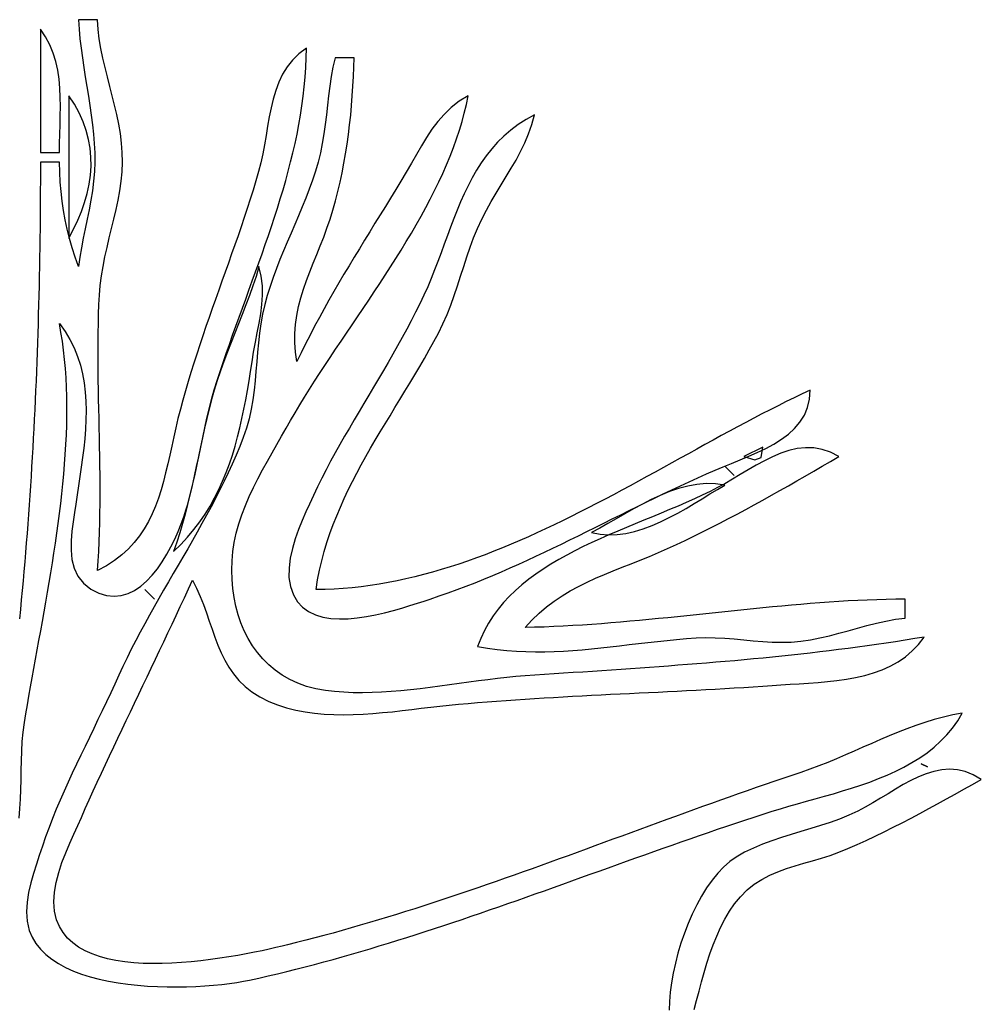
# Model space of a CAD drawing. Extents: x 48 to 1156, y 79 to 1581.
# Drawn here: x 320 to 421, y 471 to 575 of the extents above; entities that cross this region are included whole.
import ezdxf

# ---------------------------------------------------------------- set-up
doc = ezdxf.new("R2010")
doc.units = 0
doc.header["$MEASUREMENT"] = 0
doc.layers.add('C69', color=69, linetype='Continuous')
doc.layers.add('C7', color=62, linetype='Continuous')

msp = doc.modelspace()

# ---------------------------------------------------------------- linework, layer by layer
at = {"layer": 'C69'}
for points in [[(326, 575), (326.0671, 574.0023), (326.1626, 573.0007), (326.2813, 571.996), (326.4185, 570.989), (326.5691, 569.9805), (326.7281, 568.9715), (326.8907, 567.9626), (327.0519, 566.9548), (327.2067, 565.9489), (327.3502, 564.9457), (327.4775, 563.9461), (327.5836, 562.9509), (327.6635, 561.9609), (327.7124, 560.977), (327.7253, 560), (327.6898, 559.0004), (327.6035, 557.999), (327.4752, 556.9962), (327.3137, 555.9927), (327.1279, 554.9892), (326.9267, 553.9862), (326.7189, 552.9842), (326.5135, 551.9841), (326.3193, 550.9862), (326.1452, 549.9913), (326, 549), (325.6457, 549.9945), (325.3308, 550.9801), (325.0537, 551.9603), (324.8127, 552.9383), (324.6062, 553.9174), (324.4326, 554.9009), (324.2902, 555.8921), (324.1773, 556.8943), (324.0924, 557.9108), (324.0339, 558.9449), (324, 560), (322, 560), (321.9992, 558.9999), (321.9967, 557.9996), (321.9927, 556.999), (321.987, 555.9981), (321.9796, 554.9969), (321.9706, 553.9955), (321.9598, 552.9939), (321.9473, 551.992), (321.9331, 550.99), (321.9171, 549.9878), (321.8993, 548.9854), (321.8796, 547.9828), (321.8582, 546.9801), (321.8349, 545.9773), (321.8097, 544.9744), (321.7827, 543.9713), (321.7537, 542.9682), (321.7228, 541.9651), (321.6899, 540.9618), (321.6551, 539.9586), (321.6183, 538.9553), (321.5795, 537.952), (321.5386, 536.9487), (321.4957, 535.9454), (321.4507, 534.9421), (321.4036, 533.939), (321.3545, 532.9358), (321.3032, 531.9328), (321.2497, 530.9298), (321.1941, 529.927), (321.1363, 528.9243), (321.0762, 527.9217), (321.014, 526.9193), (320.9495, 525.917), (320.8827, 524.9149), (320.8136, 523.913), (320.7422, 522.9114), (320.6685, 521.9099), (320.5925, 520.9087), (320.514, 519.9078), (320.4332, 518.9071), (320.35, 517.9067), (320.2643, 516.9066), (320.1762, 515.9068), (320.0856, 514.9074), (319.9925, 513.9083), (319.897, 512.9095), (319.7989, 511.9112)], [(330.6419, 560), (330.6219, 561.0089), (330.5428, 562.0128), (330.4132, 563.0126), (330.2416, 564.0091), (330.0362, 565.0032), (329.8058, 565.9956), (329.5587, 566.9874), (329.3034, 567.9793), (329.0485, 568.9723), (328.8023, 569.9672), (328.5734, 570.9648), (328.3702, 571.966), (328.2013, 572.9717), (328.075, 573.9827), (328, 575), (326, 575)], [(322, 574), (322, 561), (324, 561), (324.0105, 561.965), (324.0358, 562.9374), (324.0662, 563.9141), (324.0922, 564.8916), (324.1042, 565.8668), (324.0926, 566.8364), (324.0478, 567.7972), (323.9602, 568.7458), (323.8203, 569.679), (323.6184, 570.5935), (323.3451, 571.4862), (322.9906, 572.3536), (322.5454, 573.1926), (322, 574)], [(319.7561, 490.9443), (319.8475, 491.9429), (319.9058, 492.9451), (319.9403, 493.95), (319.9608, 494.957), (319.9769, 495.9653), (319.998, 496.9742), (320.0337, 497.9828), (320.0937, 498.9905), (320.1875, 499.9965), (320.3248, 501), (320.476, 501.9198), (320.6335, 502.8512), (320.7965, 503.7934), (320.9645, 504.7459), (321.1365, 505.7081), (321.3121, 506.6796), (321.4903, 507.6596), (321.6707, 508.6477), (321.8523, 509.6433), (322.0346, 510.6458), (322.2169, 511.6546), (322.3983, 512.6692), (322.5784, 513.6891), (322.7562, 514.7136), (322.9312, 515.7422), (323.1026, 516.7744), (323.2697, 517.8095), (323.4318, 518.847), (323.5882, 519.8863), (323.7383, 520.927), (323.8812, 521.9683), (324.0164, 523.0098), (324.1431, 524.0508), (324.2605, 525.0909), (324.3681, 526.1294), (324.465, 527.1658), (324.5507, 528.1995), (324.6243, 529.23), (324.6852, 530.2567), (324.7327, 531.279), (324.7661, 532.2963), (324.7846, 533.3082), (324.7876, 534.314), (324.7744, 535.3132), (324.7442, 536.3051), (324.6965, 537.2893), (324.6303, 538.2652), (324.5451, 539.2322), (324.4402, 540.1897), (324.3149, 541.1372), (324.1683, 542.0742), (324, 543), (324.5993, 542.17), (325.1143, 541.3161), (325.5503, 540.44), (325.912, 539.5437), (326.2047, 538.629), (326.4333, 537.6979), (326.6029, 536.7522), (326.7185, 535.7939), (326.7852, 534.8248), (326.8079, 533.8469), (326.7918, 532.8621), (326.7419, 531.8722), (326.6631, 530.8792), (326.5606, 529.885), (326.4394, 528.8914), (326.3046, 527.9004), (326.161, 526.9138), (326.0139, 525.9336), (325.8682, 524.9617), (325.7291, 524), (325.5932, 523.1018), (325.4467, 522.1452), (325.3181, 521.1524), (325.2359, 520.1455), (325.2288, 519.1466), (325.3252, 518.1778), (325.5538, 517.2613), (325.943, 516.4193), (326.5215, 515.6738), (327.3179, 515.0471), (328.1581, 514.6192), (328.9695, 514.3724), (329.751, 514.2923), (330.502, 514.3645), (331.2214, 514.5749), (331.9085, 514.9089), (332.5624, 515.3525), (333.1823, 515.8911), (333.7673, 516.5106), (334.3165, 517.1965), (334.8291, 517.9346), (335.3042, 518.7106), (335.7411, 519.5101), (336.1388, 520.3189), (336.4964, 521.1225), (336.8132, 521.9068), (337.0883, 522.6573), (337.3209, 523.3598), (337.51, 524), (337.7727, 524.9922), (338.0166, 525.9899), (338.2456, 526.992), (338.4636, 527.9973), (338.6748, 529.0047), (338.883, 530.013), (339.0923, 531.0211), (339.3067, 532.0278), (339.5302, 533.0319), (339.7667, 534.0323), (340.0204, 535.0279), (340.2951, 536.0175), (340.5949, 537), (340.9056, 537.9552), (341.2243, 538.9097), (341.5502, 539.8634), (341.8822, 540.8167), (342.2194, 541.7695), (342.5608, 542.7222), (342.9055, 543.6749), (343.2525, 544.6277), (343.6008, 545.5807), (343.9495, 546.5342), (344.2976, 547.4883), (344.6442, 548.4431), (344.9883, 549.3989), (345.3288, 550.3557), (345.665, 551.3138), (345.9958, 552.2732), (346.3202, 553.2342), (346.6374, 554.197), (346.9462, 555.1615), (347.2458, 556.1282), (347.5352, 557.097), (347.8135, 558.0681), (348.0797, 559.0418), (348.3327, 560.0181), (348.5718, 560.9973), (348.7958, 561.9794), (349.0039, 562.9647), (349.1951, 563.9533), (349.3684, 564.9453), (349.5228, 565.941), (349.6574, 566.9404), (349.7713, 567.9438), (349.8635, 568.9513), (349.9329, 569.9631), (349.9787, 570.9792), (350, 572), (349.2075, 571.4138), (348.532, 570.7558), (347.9613, 570.0335), (347.4836, 569.2539), (347.087, 568.4246), (346.7596, 567.5528), (346.4894, 566.6457), (346.2647, 565.7108), (346.0733, 564.7553), (345.9035, 563.7866), (345.7433, 562.8119), (345.5808, 561.8386), (345.4041, 560.8739), (345.2014, 559.9253), (344.9606, 559), (344.6741, 558.0287), (344.3786, 557.0601), (344.0747, 556.0938), (343.7633, 555.1297), (343.4453, 554.1674), (343.1215, 553.2068), (342.7927, 552.2476), (342.4599, 551.2896), (342.1237, 550.3325), (341.7852, 549.3761), (341.445, 548.4202), (341.1041, 547.4646), (340.7634, 546.509), (340.4235, 545.5531), (340.0855, 544.5968), (339.7501, 543.6398), (339.4182, 542.6819), (339.0905, 541.7228), (338.7681, 540.7623), (338.4516, 539.8001), (338.142, 538.8362), (337.8401, 537.8701), (337.5467, 536.9017), (337.2627, 535.9307), (336.9889, 534.9569), (336.7261, 533.98), (336.4753, 533), (336.2424, 532.0305), (336.024, 531.0661), (335.8144, 530.1089), (335.6077, 529.161), (335.3982, 528.2246), (335.1801, 527.3017), (334.9477, 526.3946), (334.6952, 525.5053), (334.4169, 524.636), (334.1069, 523.7888), (333.7595, 522.9658), (333.369, 522.1692), (332.9296, 521.401), (332.4355, 520.6635), (331.8809, 519.9586), (331.2602, 519.2887), (330.5675, 518.6557), (329.7971, 518.0618), (328.9431, 517.5092), (328, 517), (328.0731, 518.0081), (328.134, 519.0153), (328.1834, 520.0217), (328.2223, 521.0273), (328.2514, 522.0321), (328.2715, 523.0362), (328.2836, 524.0395), (328.2885, 525.0422), (328.2869, 526.0443), (328.2798, 527.0457), (328.268, 528.0466), (328.2523, 529.0469), (328.2336, 530.0466), (328.2127, 531.046), (328.1905, 532.0448), (328.1677, 533.0433), (328.1453, 534.0413), (328.1241, 535.039), (328.1049, 536.0364), (328.0885, 537.0335), (328.0759, 538.0304), (328.0678, 539.027), (328.0651, 540.0234), (328.0686, 541.0197), (328.0792, 542.0159), (328.0977, 543.012), (328.1249, 544.008), (328.1618, 545.004), (328.2091, 546), (328.29, 547.0113), (328.4197, 548.0185), (328.5896, 549.0223), (328.7909, 550.0232), (329.0152, 551.0218), (329.2537, 552.0186), (329.4979, 553.0143), (329.7392, 554.0094), (329.9689, 555.0044), (330.1784, 556.0001), (330.359, 556.9969), (330.5023, 557.9954), (330.5994, 558.9962), (330.642, 560)], [(353, 571), (352.7857, 570.006), (352.6088, 569.0062), (352.4602, 568.0023), (352.3311, 566.9956), (352.2123, 565.9877), (352.095, 564.9802), (351.97, 563.9744), (351.8285, 562.972), (351.6614, 561.9745), (351.4597, 560.9833), (351.2145, 560), (350.9322, 559.0404), (350.6204, 558.0903), (350.2836, 557.1482), (349.926, 556.2128), (349.5521, 555.2827), (349.1663, 554.3564), (348.7728, 553.4327), (348.3761, 552.51), (347.9805, 551.5869), (347.5903, 550.6622), (347.2101, 549.7344), (346.844, 548.8021), (346.4966, 547.8639), (346.1721, 546.9184), (345.8749, 545.9642), (345.6095, 545), (345.3801, 543.9975), (345.1986, 542.9946), (345.0555, 541.9914), (344.9416, 540.9881), (344.8473, 539.985), (344.7633, 538.9822), (344.6802, 537.98), (344.5887, 536.9787), (344.4793, 535.9784), (344.3426, 534.9793), (344.1693, 533.9817), (343.9499, 532.9858), (343.6752, 531.9918), (343.3356, 531), (342.9701, 530.0645), (342.5861, 529.1371), (342.1848, 528.2172), (341.7676, 527.3041), (341.3357, 526.3973), (340.8903, 525.4964), (340.4328, 524.6006), (339.9644, 523.7095), (339.4864, 522.8224), (339, 521.9389), (338.5066, 521.0584), (338.0074, 520.1803), (337.5036, 519.304), (336.9966, 518.429), (336.4877, 517.5547), (335.978, 516.6806), (335.4688, 515.806), (334.9615, 514.9306), (334.4573, 514.0536), (333.9575, 513.1745), (333.4633, 512.2928), (332.9761, 511.4079), (332.497, 510.5193), (332.0274, 509.6263), (331.5686, 508.7284), (331.1217, 507.8251), (330.6882, 506.9158), (330.2692, 506), (329.8419, 505.0572), (329.4059, 504.1168), (328.9629, 503.1782), (328.5143, 502.2408), (328.0618, 501.3043), (327.607, 500.368), (327.1515, 499.4315), (326.6968, 498.4941), (326.2446, 497.5556), (325.7964, 496.6152), (325.3539, 495.6725), (324.9186, 494.727), (324.4921, 493.7782), (324.0761, 492.8255), (323.6721, 491.8685), (323.2817, 490.9066), (322.9065, 489.9393), (322.5481, 488.9661), (322.2081, 487.9865), (321.8881, 487), (321.5915, 486.0723), (321.2858, 485.1049), (320.9991, 484.1092), (320.7595, 483.0968), (320.5952, 482.079), (320.5344, 481.0673), (320.6051, 480.0731), (320.8356, 479.108), (321.1339, 478.3953), (321.5248, 477.7373), (322.0021, 477.1323), (322.5596, 476.5783), (323.1911, 476.0737), (323.8904, 475.6164), (324.6516, 475.2048), (325.4683, 474.837), (326.3345, 474.5112), (327.2439, 474.2256), (328.1904, 473.9784), (329.168, 473.7677), (330.1703, 473.5918), (331.1914, 473.4487), (332.2249, 473.3368), (333.2648, 473.2541), (334.3049, 473.1989), (335.339, 473.1694), (336.3611, 473.1637), (337.3649, 473.18), (338.3443, 473.2165), (339.2932, 473.2714), (340.2053, 473.3428), (341.0746, 473.429), (341.8948, 473.5281), (342.6599, 473.6384), (343.3637, 473.7579), (344, 473.885), (344.9805, 474.1011), (345.9601, 474.3243), (346.939, 474.5542), (347.9171, 474.7907), (348.8943, 475.0336), (349.8708, 475.2827), (350.8466, 475.5378), (351.8216, 475.7987), (352.7958, 476.0652), (353.7694, 476.3372), (354.7422, 476.6144), (355.7144, 476.8966), (356.6859, 477.1836), (357.6568, 477.4753), (358.627, 477.7714), (359.5966, 478.0718), (360.5656, 478.3763), (361.534, 478.6846), (362.5018, 478.9966), (363.469, 479.3121), (364.4358, 479.6308), (365.4019, 479.9527), (366.3676, 480.2774), (367.3328, 480.6049), (368.2974, 480.9348), (369.2616, 481.2671), (370.2254, 481.6015), (371.1887, 481.9378), (372.1515, 482.2758), (373.114, 482.6154), (374.0761, 482.9563), (375.0378, 483.2984), (375.9991, 483.6415), (376.9601, 483.9852), (377.9207, 484.3296), (378.881, 484.6743), (379.841, 485.0192), (380.8007, 485.3641), (381.7601, 485.7088), (382.7193, 486.0531), (383.6783, 486.3968), (384.637, 486.7397), (385.5954, 487.0816), (386.5537, 487.4223), (387.5118, 487.7616), (388.4697, 488.0994), (389.4275, 488.4354), (390.3851, 488.7695), (391.3426, 489.1014), (392.3, 489.4309), (393.2573, 489.758), (394.2145, 490.0822), (395.1717, 490.4036), (396.1288, 490.7218), (397.0859, 491.0367), (398.0429, 491.3481), (399, 491.6559)], [(373, 505.9104), (372.0395, 505.8351), (371.0668, 505.7417), (370.083, 505.6333), (369.0896, 505.5125), (368.0879, 505.3824), (367.0791, 505.2457), (366.0646, 505.1054), (365.0457, 504.9644), (364.0238, 504.8254), (363, 504.6914), (361.9759, 504.5652), (360.9526, 504.4498), (359.9315, 504.348), (358.9139, 504.2627), (357.9011, 504.1968), (356.8945, 504.1531), (355.8954, 504.1345), (354.9051, 504.1439), (353.9248, 504.1841), (352.956, 504.2581), (352, 504.3688), (350.9771, 504.5508), (350.0115, 504.8069), (349.1029, 505.1333), (348.2511, 505.5267), (347.4559, 505.9833), (346.717, 506.4997), (346.0343, 507.0724), (345.4076, 507.6976), (344.8365, 508.372), (344.321, 509.0919), (343.8607, 509.8538), (343.4556, 510.6541), (343.1053, 511.4893), (342.8096, 512.3559), (342.5684, 513.2502), (342.3814, 514.1687), (342.2484, 515.1078), (342.1692, 516.0641), (342.1436, 517.0339), (342.1714, 518.0137), (342.2523, 519), (342.3942, 519.9718), (342.6041, 520.9425), (342.8749, 521.9108), (343.1996, 522.8753), (343.5712, 523.8346), (343.9826, 524.7872), (344.4267, 525.7317), (344.8965, 526.6668), (345.385, 527.591), (345.8851, 528.5029), (346.3899, 529.4012), (346.8921, 530.2844), (347.3849, 531.1511), (347.8611, 532), (348.3181, 532.8099), (348.7926, 533.6245), (349.2832, 534.4438), (349.7888, 535.2677), (350.3079, 536.096), (350.8393, 536.9286), (351.3817, 537.7653), (351.9338, 538.6062), (352.4943, 539.451), (353.062, 540.2997), (353.6355, 541.1522), (354.2135, 542.0083), (354.7948, 542.8679), (355.3781, 543.7309), (355.962, 544.5973), (356.5453, 545.4668), (357.1266, 546.3394), (357.7048, 547.2149), (358.2785, 548.0933), (358.8464, 548.9745), (359.4072, 549.8582), (359.9596, 550.7445), (360.5024, 551.6332), (361.0342, 552.5242), (361.5538, 553.4174), (362.0599, 554.3126), (362.5511, 555.2098), (363.0262, 556.1088), (363.4838, 557.0095), (363.9228, 557.9119), (364.3418, 558.8158), (364.7395, 559.7211), (365.1147, 560.6276), (365.4659, 561.5353), (365.792, 562.4441), (366.0917, 563.3538), (366.3636, 564.2644), (366.6065, 565.1757), (366.819, 566.0876), (367, 567), (366.0659, 566.4052), (365.2329, 565.7477), (364.4867, 565.0335), (363.8131, 564.2687), (363.1979, 563.4591), (362.6269, 562.6109), (362.0859, 561.73), (361.5608, 560.8225), (361.0372, 559.8943), (360.5011, 558.9514), (359.9382, 558), (359.3962, 557.1133), (358.851, 556.2264), (358.3034, 555.3389), (357.7543, 554.4507), (357.2044, 553.5615), (356.6547, 552.671), (356.1061, 551.7791), (355.5592, 550.8854), (355.015, 549.9897), (354.4743, 549.0918), (353.938, 548.1915), (353.4069, 547.2884), (352.8818, 546.3825), (352.3636, 545.4733), (351.8532, 544.5607), (351.3513, 543.6445), (350.8588, 542.7243), (350.3766, 541.8001), (349.9055, 540.8714), (349.4463, 539.9381), (349, 539), (348.8346, 540.009), (348.7571, 540.9975), (348.7597, 541.9677), (348.8343, 542.9221), (348.9731, 543.8631), (349.1683, 544.7929), (349.4119, 545.714), (349.6959, 546.6287), (350.0126, 547.5393), (350.3541, 548.4483), (350.7123, 549.358), (351.0796, 550.2708), (351.4478, 551.189), (351.8092, 552.1151), (352.1558, 553.0512), (352.4799, 554), (352.7759, 554.9531), (353.0502, 555.9185), (353.3034, 556.8949), (353.5363, 557.881), (353.7494, 558.8755), (353.9434, 559.8771), (354.1189, 560.8845), (354.2765, 561.8966), (354.417, 562.9119), (354.541, 563.9293), (354.6491, 564.9474), (354.7419, 565.9649), (354.8201, 566.9807), (354.8844, 567.9933), (354.9354, 569.0016), (354.9737, 570.0042), (355, 571), (353, 571)], [(368.4382, 554), (368.9236, 554.9469), (369.4335, 555.861), (369.9592, 556.7506), (370.4923, 557.6237), (371.0242, 558.4886), (371.5464, 559.3534), (372.0504, 560.2264), (372.5278, 561.1157), (372.9699, 562.0295), (373.3683, 562.976), (373.7145, 563.9634), (374, 565), (373.101, 564.501), (372.266, 563.9583), (371.4912, 563.3745), (370.7727, 562.752), (370.1067, 562.0932), (369.4894, 561.4008), (368.917, 560.677), (368.3858, 559.9245), (367.8917, 559.1458), (367.4311, 558.3432), (367.0002, 557.5193), (366.5951, 556.6766), (366.2119, 555.8176), (365.847, 554.9447), (365.4964, 554.0604), (365.1564, 553.1672), (364.8232, 552.2677), (364.4928, 551.3642), (364.1616, 550.4592), (363.8257, 549.5553), (363.4813, 548.655), (363.1245, 547.7606), (362.7516, 546.8748), (362.3588, 546)], [(403, 536), (402.1588, 535.6043), (401.3159, 535.1988), (400.4712, 534.7841), (399.6246, 534.3607), (398.7762, 533.9292), (397.926, 533.4903), (397.0739, 533.0445), (396.22, 532.5924), (395.3642, 532.1345), (394.5066, 531.6716), (393.6471, 531.2041), (392.7857, 530.7327), (391.9224, 530.258), (391.0572, 529.7805), (390.1901, 529.3008), (389.3212, 528.8196), (388.4502, 528.3373), (387.5774, 527.8547), (386.7026, 527.3723), (385.8259, 526.8906), (384.9473, 526.4104), (384.0667, 525.9321), (383.1841, 525.4563), (382.2996, 524.9837), (381.413, 524.5148), (380.5245, 524.0503), (379.634, 523.5907), (378.7415, 523.1365), (377.847, 522.6885), (376.9505, 522.2472), (376.052, 521.8131), (375.1514, 521.3869), (374.2488, 520.9691), (373.3442, 520.5605), (372.4375, 520.1614), (371.5287, 519.7726), (370.6179, 519.3945), (369.705, 519.0279), (368.79, 518.6733), (367.8729, 518.3313), (366.9537, 518.0024), (366.0325, 517.6874), (365.1091, 517.3866), (364.1836, 517.1009), (363.256, 516.8306), (362.3262, 516.5765), (361.3943, 516.3391), (360.4602, 516.119), (359.524, 515.9168), (358.5857, 515.7331), (357.6451, 515.5685), (356.7024, 515.4236), (355.7575, 515.2989), (354.8104, 515.195), (353.8611, 515.1126), (352.9096, 515.0523), (351.9559, 515.0145), (351, 515), (351.1691, 516.0219), (351.3708, 517.0276), (351.6035, 518.0179), (351.8657, 518.9936), (352.1559, 519.9556), (352.4723, 520.9047), (352.8135, 521.8417), (353.1779, 522.7676), (353.5638, 523.6831), (353.9699, 524.589), (354.3944, 525.4863), (354.8357, 526.3757), (355.2925, 527.2581), (355.7629, 528.1343), (356.2456, 529.0052), (356.7389, 529.8716), (357.2412, 530.7344), (357.751, 531.5943), (358.2667, 532.4523), (358.7867, 533.3092), (359.3095, 534.1657), (359.8335, 535.0228), (360.3571, 535.8813), (360.8787, 536.742), (361.3968, 537.6057), (361.9098, 538.4734), (362.4162, 539.3458), (362.9143, 540.2238), (363.4026, 541.1083), (363.8796, 542), (364.3589, 542.972), (364.7899, 543.9587), (365.1817, 544.9573), (365.5434, 545.9648), (365.8839, 546.9784), (366.2124, 547.9951), (366.5379, 549.0121), (366.8696, 550.0265), (367.2163, 551.0354), (367.5873, 552.0358), (367.9916, 553.025), (368.4383, 554)], [(362.3587, 546), (361.9271, 545.0922), (361.482, 544.1922), (361.0244, 543.2993), (360.5557, 542.4127), (360.077, 541.5318), (359.5895, 540.6558), (359.0946, 539.784), (358.5935, 538.9157), (358.0873, 538.0502), (357.5774, 537.1868), (357.0648, 536.3247), (356.551, 535.4633), (356.0371, 534.6018), (355.5244, 533.7395), (355.014, 532.8758), (354.5072, 532.0099), (354.0053, 531.141), (353.5095, 530.2685), (353.0209, 529.3917), (352.541, 528.5099), (352.0708, 527.6223), (351.6116, 526.7282), (351.1646, 525.8269), (350.7312, 524.9177), (350.3125, 524), (349.9426, 523.1695), (349.5539, 522.2704), (349.1702, 521.3179), (348.8152, 520.3272), (348.5126, 519.3136), (348.2863, 518.2922), (348.1599, 517.2783), (348.1572, 516.2871), (348.3019, 515.3337), (348.618, 514.4336), (349.0485, 513.7141), (349.5861, 513.131), (350.2189, 512.674), (350.9348, 512.333), (351.722, 512.0976), (352.5685, 511.9577), (353.4623, 511.9031), (354.3915, 511.9234), (355.3441, 512.0085), (356.3082, 512.1481), (357.2719, 512.332), (358.2231, 512.55), (359.1499, 512.7919), (360.0404, 513.0474), (360.8826, 513.3062), (361.6645, 513.5582), (362.3743, 513.7931), (363, 514.0008)], [(363, 514.0007), (363.9615, 514.324), (364.9156, 514.6588), (365.8627, 515.0046), (366.8032, 515.3607), (367.7375, 515.7266), (368.666, 516.1016), (369.5891, 516.4853), (370.5071, 516.877), (371.4206, 517.2761), (372.3299, 517.6822), (373.2354, 518.0945), (374.1374, 518.5125), (375.0364, 518.9356), (375.9329, 519.3632), (376.8271, 519.7949), (377.7195, 520.2299), (378.6105, 520.6677), (379.5005, 521.1077), (380.3898, 521.5493), (381.279, 521.9921), (382.1683, 522.4353), (383.0582, 522.8783), (383.9491, 523.3208), (384.8414, 523.7619), (385.7355, 524.2012), (386.6317, 524.638), (387.5305, 525.0719), (388.4323, 525.5022), (389.3375, 525.9283), (390.2464, 526.3496), (391.1596, 526.7656), (392.0773, 527.1757), (393, 527.5794), (393.8431, 527.933), (394.7223, 528.2884), (395.6234, 528.6521), (396.5323, 529.0305), (397.4348, 529.43), (398.3168, 529.8571), (399.1641, 530.3181), (399.9627, 530.8195), (400.6984, 531.3677), (401.3571, 531.9691), (401.9245, 532.6303), (402.3867, 533.3575), (402.7294, 534.1572), (402.9385, 535.0359), (403, 536)], [(368, 509), (369.0335, 508.8259), (370.0581, 508.6875), (371.0747, 508.5827), (372.0841, 508.5089), (373.087, 508.4639), (374.0844, 508.4453), (375.077, 508.4508), (376.0658, 508.478), (377.0515, 508.5247), (378.035, 508.5885), (379.0172, 508.667), (379.9988, 508.758), (380.9806, 508.859), (381.9637, 508.9678), (382.9487, 509.0819), (383.9365, 509.1992), (384.9279, 509.3171), (385.9238, 509.4335), (386.9251, 509.546), (387.9325, 509.6521), (388.9468, 509.7497), (389.9691, 509.8363), (391, 509.9097), (392.0026, 509.9444), (393.0053, 509.9293), (394.0079, 509.8765), (395.0101, 509.7981), (396.0118, 509.7063), (397.0128, 509.6133), (398.0129, 509.5313), (399.0118, 509.4725), (400.0094, 509.4491), (401.0055, 509.4732), (402, 509.557), (403.0179, 509.7058), (404.0233, 509.9019), (405.019, 510.1344), (406.0081, 510.3925), (406.9937, 510.6652), (407.9786, 510.9417), (408.9659, 511.2111), (409.9587, 511.4625), (410.96, 511.685), (411.9727, 511.8678), (413, 512), (413, 514), (412.0002, 513.9871), (411.0007, 513.9652), (410.0015, 513.9349), (409.0024, 513.8966), (408.0036, 513.8507), (407.0049, 513.7977), (406.0064, 513.738), (405.008, 513.6721), (404.0098, 513.6005), (403.0116, 513.5236), (402.0135, 513.4418), (401.0154, 513.3556), (400.0174, 513.2655), (399.0194, 513.1719), (398.0213, 513.0752), (397.0232, 512.976), (396.025, 512.8747), (395.0268, 512.7716), (394.0284, 512.6674), (393.03, 512.5624), (392.0313, 512.4571), (391.0325, 512.3519), (390.0335, 512.2473), (389.0343, 512.1438), (388.0349, 512.0417), (387.0351, 511.9417), (386.0352, 511.844), (385.0349, 511.7492), (384.0343, 511.6577), (383.0333, 511.57), (382.032, 511.4865), (381.0303, 511.4077), (380.0281, 511.334), (379.0256, 511.2659), (378.0226, 511.2038), (377.0191, 511.1483), (376.0151, 511.0996), (375.0106, 511.0584), (374.0056, 511.025), (373, 511), (373.7229, 511.7893), (374.476, 512.5119), (375.2572, 513.1734), (376.0646, 513.7798), (376.896, 514.3369), (377.7494, 514.8506), (378.6227, 515.3267), (379.514, 515.7712), (380.421, 516.1898), (381.3418, 516.5884), (382.2743, 516.973), (383.2164, 517.3493), (384.1661, 517.7233), (385.1214, 518.1007), (386.0802, 518.4874), (387.0404, 518.8894), (388, 519.3125), (388.9195, 519.7358), (389.8376, 520.1693), (390.7541, 520.6123), (391.6691, 521.0643), (392.5823, 521.5245), (393.4937, 521.9923), (394.4032, 522.4673), (395.3106, 522.9486), (396.2158, 523.4357), (397.1187, 523.928), (398.0193, 524.4249), (398.9174, 524.9258), (399.813, 525.4299), (400.7058, 525.9368), (401.5958, 526.4457), (402.4829, 526.9561), (403.3669, 527.4674), (404.2479, 527.9788), (405.1256, 528.4899), (406, 529), (405.1247, 529.4639), (404.249, 529.7644), (403.3736, 529.9164), (402.4994, 529.9353), (401.6271, 529.8362), (400.7577, 529.6345), (399.8918, 529.3453), (399.0304, 528.9838), (398.1741, 528.5652), (397.324, 528.1049), (396.4806, 527.6179), (395.645, 527.1195), (394.8178, 526.625), (394, 526.1496), (393.2415, 525.7337), (392.456, 525.3287), (391.6458, 524.9331), (390.8134, 524.5452), (389.9614, 524.1636), (389.0924, 523.7868), (388.2087, 523.4132), (387.3129, 523.0414), (386.4075, 522.6697), (385.495, 522.2967), (384.578, 521.9209), (383.6589, 521.5408), (382.7403, 521.1547), (381.8246, 520.7613), (380.9145, 520.3589), (380.0123, 519.9461), (379.1206, 519.5214), (378.2419, 519.0832), (377.3787, 518.63), (376.5335, 518.1603), (375.7089, 517.6726), (374.9074, 517.1653), (374.1313, 516.6369), (373.3834, 516.086), (372.666, 515.5109), (371.9818, 514.9103), (371.3331, 514.2824), (370.7225, 513.6259), (370.1526, 512.9393), (369.6257, 512.2209), (369.1446, 511.4693), (368.7115, 510.6829), (368.3292, 509.8603), (368, 509)], [(399, 491.6558), (399.8648, 491.924), (400.7544, 492.1865), (401.6649, 492.446), (402.5927, 492.7052), (403.534, 492.9668), (404.485, 493.2335), (405.4421, 493.508), (406.4013, 493.7931), (407.3591, 494.0915), (408.3117, 494.4058), (409.2552, 494.7388), (410.1861, 495.0931), (411.1004, 495.4716), (411.9946, 495.8769), (412.8648, 496.3116), (413.7072, 496.7786), (414.5182, 497.2806), (415.2941, 497.8201), (416.0309, 498.4001), (416.7251, 499.0231), (417.3728, 499.6919), (417.9704, 500.4091), (418.514, 501.1776), (419, 502), (417.9954, 501.8054), (417.0068, 501.5733), (416.0325, 501.3072), (415.0708, 501.0108), (414.12, 500.6878), (413.1785, 500.3419), (412.2446, 499.9769), (411.3167, 499.5963), (410.3931, 499.2039), (409.4721, 498.8033), (408.5521, 498.3983), (407.6314, 497.9925), (406.7084, 497.5896), (405.7814, 497.1934), (404.8487, 496.8075), (403.9086, 496.4355), (402.9596, 496.0812), (402, 495.7484), (401.0614, 495.4347), (400.1227, 495.1179), (399.1838, 494.7979), (398.2446, 494.4751), (397.3053, 494.1496), (396.3657, 493.8215), (395.4259, 493.491), (394.4859, 493.1583), (393.5457, 492.8236), (392.6052, 492.4869), (391.6644, 492.1485), (390.7234, 491.8086), (389.7821, 491.4673), (388.8406, 491.1247), (387.8988, 490.7811), (386.9566, 490.4365), (386.0142, 490.0913), (385.0715, 489.7455), (384.1285, 489.3992), (383.1852, 489.0528), (382.2415, 488.7063), (381.2976, 488.3599), (380.3532, 488.0137), (379.4086, 487.668), (378.4636, 487.3229), (377.5183, 486.9786), (376.5725, 486.6351), (375.6265, 486.2928), (374.68, 485.9518), (373.7332, 485.6121), (372.786, 485.2741), (371.8383, 484.9379), (370.8903, 484.6035), (369.9419, 484.2713), (368.9931, 483.9413), (368.0438, 483.6137), (367.0941, 483.2888), (366.144, 482.9666), (365.1934, 482.6473), (364.2424, 482.3311), (363.2909, 482.0182), (362.339, 481.7087), (361.3866, 481.4028), (360.4337, 481.1007), (359.4804, 480.8024), (358.5265, 480.5083), (357.5722, 480.2184), (356.6173, 479.9329), (355.662, 479.6521), (354.7061, 479.3759), (353.7497, 479.1047), (352.7928, 478.8386), (351.8353, 478.5778), (350.8773, 478.3223), (349.9187, 478.0725), (348.9596, 477.8283), (348, 477.5902), (347.4286, 477.4522), (346.7894, 477.3026), (346.0878, 477.1443), (345.3294, 476.9801), (344.5195, 476.8132), (343.6638, 476.6462), (342.7678, 476.4822), (341.8369, 476.324), (340.8767, 476.1746), (339.8927, 476.0369), (338.8904, 475.9138), (337.8753, 475.8082), (336.8529, 475.723), (335.8287, 475.6612), (334.8082, 475.6256), (333.797, 475.6192), (332.8006, 475.6449), (331.8244, 475.7056), (330.874, 475.8042), (329.9549, 475.9436), (329.0726, 476.1268), (328.2326, 476.3566), (327.4404, 476.636), (326.7015, 476.9679), (326.0215, 477.3552), (325.4058, 477.8007), (324.8599, 478.3075), (324.3895, 478.8785), (323.9999, 479.5165), (323.6967, 480.2245), (323.4728, 481.1462), (323.4056, 482.1201), (323.4735, 483.1326), (323.6551, 484.1701), (323.929, 485.2192), (324.2736, 486.2663), (324.6677, 487.298), (325.0897, 488.3007), (325.5181, 489.2609), (325.9315, 490.1652), (326.3086, 491), (326.724, 491.9346), (327.1429, 492.8676), (327.565, 493.799), (327.9902, 494.729), (328.418, 495.6576), (328.8483, 496.585), (329.2809, 497.5114), (329.7154, 498.4367), (330.1516, 499.3613), (330.5892, 500.2851), (331.028, 501.2084), (331.4677, 502.1312), (331.9082, 503.0536), (332.349, 503.9758), (332.7899, 504.8979), (333.2308, 505.8201), (333.6713, 506.7423), (334.1112, 507.6649), (334.5502, 508.5878), (334.9881, 509.5112), (335.4246, 510.4353), (335.8594, 511.3602), (336.2924, 512.2859), (336.7232, 513.2126), (337.1515, 514.1404), (337.5772, 515.0695), (338, 516), (338.4271, 515.1476), (338.8068, 514.2856), (339.1496, 513.4185), (339.4663, 512.5507), (339.7674, 511.6866), (340.0636, 510.8307), (340.3655, 509.9874), (340.6838, 509.1613), (341.029, 508.3566), (341.412, 507.578), (341.8432, 506.8297), (342.3333, 506.1164), (342.893, 505.4423), (343.5329, 504.8121), (344.2636, 504.23), (345.0958, 503.7006), (346.0401, 503.2284)], [(346.0401, 503.2283), (346.9647, 502.8592), (347.9099, 502.5542), (348.8734, 502.3087), (349.8532, 502.1182), (350.8468, 501.9783), (351.8523, 501.8845), (352.8674, 501.8323), (353.8898, 501.8173), (354.9175, 501.8351), (355.9482, 501.8811), (356.9798, 501.9509), (358.01, 502.0401), (359.0367, 502.144), (360.0576, 502.2584), (361.0707, 502.3788), (362.0736, 502.5006), (363.0643, 502.6194), (364.0404, 502.7307), (365, 502.8302), (365.9988, 502.9244), (366.9979, 503.014), (367.9971, 503.0993), (368.9964, 503.1804), (369.9959, 503.2576), (370.9955, 503.3311), (371.9952, 503.4013), (372.995, 503.4683), (373.9949, 503.5324), (374.9948, 503.5938), (375.9949, 503.6528), (376.995, 503.7097), (377.9952, 503.7646), (378.9955, 503.8179), (379.9958, 503.8697), (380.9962, 503.9204), (381.9965, 503.9701), (382.9969, 504.0191), (383.9974, 504.0677), (384.9978, 504.1161), (385.9982, 504.1645), (386.9986, 504.2132), (387.999, 504.2625), (388.9994, 504.3126), (389.9997, 504.3637), (391, 504.4161), (392.0003, 504.47), (393.0005, 504.5257), (394.0006, 504.5835), (395.0006, 504.6435), (396.0006, 504.706), (397.0005, 504.7713), (398.0003, 504.8396), (399, 504.9112), (399.9251, 504.9727), (400.8758, 505.0279), (401.8463, 505.0829), (402.8312, 505.1437), (403.8248, 505.2163), (404.8217, 505.3069), (405.8161, 505.4214), (406.8025, 505.566), (407.7753, 505.7468), (408.729, 505.9697), (409.658, 506.2409), (410.5567, 506.5664), (411.4195, 506.9523), (412.2408, 507.4047), (413.0151, 507.9296), (413.7368, 508.533), (414.4003, 509.2211), (415, 510), (413.9943, 509.8323), (412.99, 509.6702), (411.9871, 509.5134), (410.9853, 509.3618), (409.9847, 509.2152), (408.9851, 509.0735), (407.9864, 508.9365), (406.9887, 508.804), (405.9917, 508.6759), (404.9955, 508.5521), (403.9999, 508.4324), (403.0048, 508.3166), (402.0103, 508.2047), (401.0161, 508.0963), (400.0222, 507.9914), (399.0285, 507.8899), (398.0349, 507.7915), (397.0415, 507.6961), (396.0479, 507.6036), (395.0543, 507.5138), (394.0605, 507.4266), (393.0664, 507.3417), (392.072, 507.2591), (391.0771, 507.1786), (390.0817, 507.1), (389.0857, 507.0232), (388.089, 506.948), (387.0915, 506.8743), (386.0932, 506.8019), (385.0939, 506.7307), (384.0937, 506.6604), (383.0923, 506.5911), (382.0897, 506.5224), (381.0859, 506.4543), (380.0807, 506.3866), (379.0742, 506.3191), (378.066, 506.2517), (377.0563, 506.1842), (376.045, 506.1165), (375.0318, 506.0484), (374.0169, 505.9798), (373, 505.9105)], [(406, 487.3479), (406.9695, 487.7474), (407.9334, 488.1639), (408.8919, 488.5961), (409.8454, 489.0425), (410.7941, 489.5017), (411.7384, 489.9724), (412.6784, 490.4531), (413.6146, 490.9425), (414.5472, 491.439), (415.4766, 491.9414), (416.4029, 492.4483), (417.3265, 492.9581), (418.2477, 493.4696), (419.1669, 493.9814), (420.0842, 494.4919), (421, 495), (420.1554, 495.4951), (419.3172, 495.8308), (418.4848, 496.0209), (417.6578, 496.0796), (416.8358, 496.0211), (416.0184, 495.8593), (415.2051, 495.6085), (414.3954, 495.2826), (413.5891, 494.8959), (412.7856, 494.4624), (411.9844, 493.9962), (411.1853, 493.5114), (410.3877, 493.022), (409.5912, 492.5423), (408.7955, 492.0863), (408, 491.6682), (407.0594, 491.2347), (406.0872, 490.8436), (405.0901, 490.4861), (404.0747, 490.1535), (403.0478, 489.837), (402.0158, 489.5279), (400.9856, 489.2174), (399.9637, 488.8968), (398.9568, 488.5573), (397.9716, 488.1902), (397.0148, 487.7867), (396.093, 487.3381), (395.2129, 486.8356), (394.5404, 486.3602), (393.8913, 485.789), (393.2674, 485.1307), (392.6705, 484.394), (392.1024, 483.5876), (391.5649, 482.7202), (391.0598, 481.8005), (390.589, 480.8372), (390.1542, 479.839), (389.7572, 478.8146), (389.4, 477.7727), (389.0842, 476.722), (388.8117, 475.6712), (388.5843, 474.629), (388.4038, 473.604), (388.2721, 472.6051), (388.1908, 471.6408), (388.162, 470.7199)], [(395.6489, 482.6558), (396.355, 483.3709), (397.1097, 483.9781), (397.907, 484.4919), (398.7408, 484.9271), (399.605, 485.2985), (400.4937, 485.6208), (401.4007, 485.9087), (402.3201, 486.1769), (403.2458, 486.4402), (404.1717, 486.7133), (405.0917, 487.011), (406, 487.348)], [(390.794, 470.7761), (391.0475, 471.7423), (391.3034, 472.7198), (391.5666, 473.7031), (391.8417, 474.6868), (392.1337, 475.6654), (392.4472, 476.6334), (392.7871, 477.5855), (393.1581, 478.516), (393.5652, 479.4197), (394.013, 480.291), (394.5063, 481.1244), (395.05, 481.9145), (395.6489, 482.6559)]]:
    msp.add_lwpolyline(points, dxfattribs=at)
at = {"layer": 'C7'}
for points in [[(325, 567), (325, 552), (325.4971, 552.9354), (325.9409, 553.8759), (326.3284, 554.8204), (326.657, 555.7679), (326.9239, 556.7173), (327.1263, 557.6677), (327.2614, 558.618), (327.3267, 559.5672), (327.3192, 560.5144), (327.2363, 561.4584), (327.0751, 562.3982), (326.833, 563.3329), (326.5072, 564.2615), (326.0949, 565.1829), (325.5934, 566.096), (325, 567)], [(345, 549), (344.688, 547.9782), (344.3508, 546.9665), (343.9931, 545.963), (343.6195, 544.9661), (343.2345, 543.9739), (342.8429, 542.9848), (342.4491, 541.997), (342.0578, 541.0088), (341.6736, 540.0183), (341.3011, 539.024), (340.945, 538.024), (340.6097, 537.0165), (340.3001, 536), (340.0215, 535.0011), (339.7607, 533.9995), (339.5147, 532.9958), (339.2805, 531.9904), (339.0554, 530.9839), (338.8363, 529.9767), (338.6205, 528.9694), (338.4049, 527.9625), (338.1867, 526.9564), (337.9631, 525.9518), (337.731, 524.949), (337.4877, 523.9485), (337.2301, 522.951), (336.9555, 521.9569), (336.6608, 520.9667), (336.3433, 519.9809), (336, 519), (336.7685, 519.7486), (337.4829, 520.5178), (338.1457, 521.307), (338.7593, 522.1151), (339.3263, 522.9415), (339.8493, 523.7853), (340.3307, 524.6457), (340.773, 525.5218), (341.1788, 526.4129), (341.5506, 527.3181), (341.891, 528.2366), (342.2024, 529.1677), (342.4874, 530.1104), (342.7485, 531.0639), (342.9882, 532.0275), (343.209, 533.0004), (343.4136, 533.9816), (343.6043, 534.9705), (343.7837, 535.9661), (343.9543, 536.9677), (344.1188, 537.9744), (344.2794, 538.9854), (344.439, 540), (344.6184, 541.0316), (344.8157, 542.0452), (345.0106, 543.0452), (345.1829, 544.0359), (345.3125, 545.0215), (345.3792, 546.0064), (345.3628, 546.9949), (345.2431, 547.9913), (345, 549)], [(398, 530), (396, 529), (397.1811, 528.6561), (397.8379, 528.9043), (398, 530)], [(394, 528), (395, 527), (394, 528)], [(380, 521), (380.8847, 520.8191), (381.7819, 520.7511), (382.6887, 520.7858), (383.6022, 520.9132), (384.5193, 521.1232), (385.437, 521.4057), (386.3525, 521.7506), (387.2628, 522.1479), (388.1648, 522.5874), (389.0557, 523.0591), (389.9324, 523.5528), (390.792, 524.0586), (391.6315, 524.5662), (392.448, 525.0657), (393.2385, 525.547), (394, 526), (393.0258, 526.1391), (392.0511, 526.1614), (391.0774, 526.0782), (390.1061, 525.901), (389.1387, 525.6411), (388.1766, 525.3099), (387.2213, 524.9189), (386.2743, 524.4793), (385.3371, 524.0025), (384.411, 523.5), (383.4977, 522.9832), (382.5984, 522.4634), (381.7147, 521.952), (380.8481, 521.4604), (380, 521)], [(333, 515), (334, 514), (333, 515)], [(414.6667, 496.6667), (415.3333, 496.3333), (414.6666, 496.6666)]]:
    msp.add_lwpolyline(points, dxfattribs=at)

doc.saveas('drawing.dxf')
